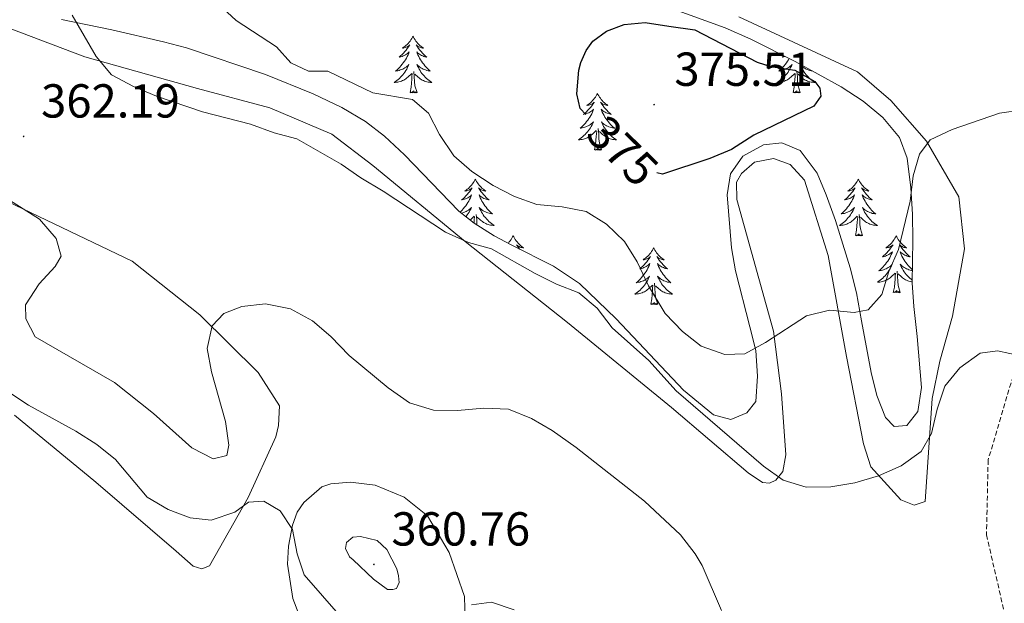
# Model space of a CAD drawing. Units: metres. Extents: x 593462 to 597958, y 4689337 to 4692368.
# Drawn here: x 596856 to 597063, y 4691168 to 4691290 of the extents above; entities that cross this region are included whole.
import ezdxf
from ezdxf.enums import TextEntityAlignment as Align

# ---------------------------------------------------------------- set-up
doc = ezdxf.new("R2010")
doc.units = ezdxf.units.M
doc.header["$MEASUREMENT"] = 0
doc.linetypes.add('TRAZOSX2', pattern=[1.5, 1, -0.5])
for name, color, linetype, lineweight in [('Carátula', 7, 'Continuous', 5), ('Level 11', 142, 'TRAZOSX2', 13), ('Level 35', 92, 'Continuous', 0), ('Level 36', 19, 'Continuous', 40), ('Level 4', 36, 'Continuous', 30), ('Level 41', 39, 'Continuous', 0), ('Level 5', 36, 'Continuous', 0), ('Level 7', 1, 'Continuous', 0)]:
    doc.layers.add(name, color=color, linetype=linetype, lineweight=lineweight)
doc.styles.add('Arial', font='ARIAL.TTF', dxfattribs={"height": 0.2})

# ---------------------------------------------------------------- blocks, each defined once
blk = doc.blocks.new('5PATER')
at = {"layer": 'Carátula', "linetype": 'Continuous', "lineweight": 5}
h = blk.add_hatch(color=250, dxfattribs=at)
edge = h.paths.add_edge_path()
edge.add_ellipse((0, 0), major_axis=(-1.33, -1.34), ratio=0.999422, start_angle=0, end_angle=360)

msp = doc.modelspace()

# ---------------------------------------------------------------- linework, layer by layer
at = {"layer": 'Level 11', "color": 142, "linetype": 'TRAZOSX2', "lineweight": 13}
msp.add_polyline3d([(597210.58, 4691500.23, 394.29), (597208.3, 4691470.65, 390), (597203.15, 4691447.94, 388.54), (597195.11, 4691422.27, 385), (597184.23, 4691382.27, 380), (597160.81, 4691320.65, 375), (597137.75, 4691287.3, 373.12), (597115.94, 4691263.6, 370), (597103.62, 4691255.12, 368.96), (597090.47, 4691247.72, 367.29), (597078.88, 4691237.95, 367.08), (597065.89, 4691219.54, 365), (597059.37, 4691197.61, 362.92), (597059.03, 4691181.89, 361.66), (597062.92, 4691164.99, 360), (597074.73, 4691131.66, 357.5), (597087.12, 4691100.37, 355), (597109.56, 4691052.54, 350), (597121.62, 4691021.35, 347.5), (597122.11, 4691018.88, 347.29), (597121.96, 4691015.78, 346.87), (597120.52, 4691011.65, 346.49)], dxfattribs=at)
at = {"layer": 'Level 35', "color": 92, "linetype": 'Continuous', "lineweight": 0, "ltscale": 0.5}
for points in [[(596987.87, 4691294.33, 373.65), (597004.09, 4691288.34, 373.86), (597009.53, 4691285.98, 373.86), (597018.82, 4691281.3, 373.86), (597028.5, 4691275.94, 373.86), (597033.14, 4691272.94, 373.86), (597037.23, 4691269.53, 374.07), (597040.78, 4691265.34, 373.44), (597042.36, 4691261.01, 371.47), (597043.16, 4691254.74, 370.73), (597043.49, 4691249.25, 369.68), (597043.54, 4691243.77, 369.68), (597043.41, 4691234.82, 368.64), (597043.79, 4691229.86, 368.08), (597044.45, 4691223.57, 367.59), (597045.36, 4691212.86, 367.38), (597044.62, 4691207.79, 367.59), (597042.3, 4691204.88, 367.59), (597039.62, 4691204.66, 367.59), (597037.78, 4691206.56, 368.01), (597035.97, 4691211.13, 368.64), (597034.79, 4691215.97, 369.04), (597032.73, 4691226.82, 369.47), (597031.74, 4691232.72, 370.73), (597030.35, 4691237.95, 371.98)], [(596955.58, 4691244.66, 368.85), (596951.34, 4691247.33, 368.85), (596948.17, 4691249.86, 368.85), (596936.71, 4691261.65, 369.06), (596932.49, 4691265.59, 369.06), (596928.56, 4691268.67, 369.06), (596923.54, 4691271.65, 369.06), (596917.52, 4691274.5, 369.06), (596907.54, 4691278.53, 369.26), (596890.92, 4691284.12, 369.26), (596886.1, 4691285.44, 369.26), (596875.2, 4691287.96, 368.43), (596864.67, 4691290.12, 366.34)], [(597030.35, 4691237.95, 371.98), (597027.29, 4691247.89, 372.4), (597025.36, 4691253.26, 373.44), (597023.41, 4691257.85, 373.86), (597019.88, 4691262.57, 373.86), (597016.03, 4691264.23, 373.86), (597012.15, 4691263.75, 373.86), (597007.83, 4691261.41, 373.44), (597005.24, 4691257.7, 373.02), (597004.51, 4691253.3, 372.61), (597005.41, 4691242.19, 371.56), (597006.28, 4691237.33, 370.77), (597009.31, 4691225.56, 369.89), (597010.58, 4691220.59, 368.43), (597010.9, 4691215.24, 367.59), (597010.55, 4691209.9, 366.97), (597008.65, 4691207.52, 365.92), (597005.28, 4691206.1, 365.5), (597001.69, 4691207.09, 365.5), (596995.35, 4691212.26, 365.5), (596981.2, 4691227.23, 365.85), (596973.48, 4691234.64, 366.97), (596968.06, 4691238.33, 367.8), (596959.13, 4691242.78, 368.73), (596955.58, 4691244.66, 368.85)]]:
    msp.add_polyline3d(points, dxfattribs=at)
at = {"layer": 'Level 36', "color": 92, "linetype": 'Continuous', "lineweight": 0}
for points in [[(596938.5, 4691286.59), (596938.38, 4691286.38), (596938.23, 4691286.1), (596938.06, 4691285.83), (596937.88, 4691285.58), (596937.68, 4691285.33), (596937.48, 4691285.09), (596937.26, 4691284.87), (596937.03, 4691284.65), (596936.79, 4691284.45), (596936.54, 4691284.26), (596936.28, 4691284.08), (596936.48, 4691284.1), (596936.68, 4691284.14), (596936.88, 4691284.19), (596937.07, 4691284.26), (596937.26, 4691284.35), (596937.44, 4691284.45), (596937.62, 4691284.56), (596937.82, 4691284.75), (596937.78, 4691284.68), (596937.55, 4691284.34), (596937.31, 4691284), (596937.05, 4691283.68), (596936.78, 4691283.36), (596936.5, 4691283.06), (596936.21, 4691282.76), (596935.91, 4691282.48), (596935.6, 4691282.21), (596935.72, 4691282.23), (596935.97, 4691282.29), (596936.21, 4691282.36), (596936.44, 4691282.45), (596936.68, 4691282.55), (596936.9, 4691282.67), (596937.12, 4691282.8), (596937.32, 4691282.95), (596937.52, 4691283.1), (596937.71, 4691283.28), (596937.62, 4691283.05), (596937.46, 4691282.69), (596937.29, 4691282.34), (596937.11, 4691281.99), (596936.91, 4691281.65), (596936.69, 4691281.32), (596936.47, 4691281), (596936.23, 4691280.69), (596935.98, 4691280.38), (596935.71, 4691280.09), (596935.44, 4691279.81), (596935.15, 4691279.54), (596934.85, 4691279.28), (596935.05, 4691279.31), (596935.32, 4691279.35), (596935.58, 4691279.42), (596935.84, 4691279.5), (596936.09, 4691279.59), (596936.34, 4691279.7), (596936.58, 4691279.82), (596936.82, 4691279.96), (596937.04, 4691280.11), (596937.26, 4691280.27), (596937.46, 4691280.45), (596937.66, 4691280.64), (596937.52, 4691280.31)], [(596938.5, 4691286.59), (596938.61, 4691286.38), (596938.76, 4691286.1), (596938.93, 4691285.83), (596939.11, 4691285.58), (596939.3, 4691285.33), (596939.51, 4691285.09), (596939.73, 4691284.86), (596939.96, 4691284.65), (596940.2, 4691284.45), (596940.45, 4691284.26), (596940.71, 4691284.08), (596940.51, 4691284.1), (596940.31, 4691284.14), (596940.11, 4691284.19), (596939.92, 4691284.26), (596939.73, 4691284.35), (596939.55, 4691284.45), (596939.37, 4691284.56), (596939.17, 4691284.75), (596939.21, 4691284.68), (596939.44, 4691284.34), (596939.68, 4691284), (596939.94, 4691283.68), (596940.2, 4691283.36), (596940.48, 4691283.06), (596940.78, 4691282.76), (596941.08, 4691282.48), (596941.39, 4691282.21), (596941.27, 4691282.23), (596941.02, 4691282.29), (596940.78, 4691282.36), (596940.54, 4691282.45), (596940.31, 4691282.55), (596940.09, 4691282.67), (596939.88, 4691282.8), (596939.67, 4691282.95), (596939.47, 4691283.1), (596939.28, 4691283.28), (596939.37, 4691283.05), (596939.53, 4691282.69), (596939.7, 4691282.34), (596939.88, 4691281.99), (596940.08, 4691281.65), (596940.3, 4691281.32), (596940.52, 4691281), (596940.76, 4691280.69), (596941.01, 4691280.38), (596941.28, 4691280.09), (596941.55, 4691279.81), (596941.84, 4691279.54), (596942.14, 4691279.28), (596941.94, 4691279.31), (596941.67, 4691279.35), (596941.41, 4691279.42), (596941.15, 4691279.5), (596940.9, 4691279.59), (596940.65, 4691279.7), (596940.41, 4691279.82), (596940.17, 4691279.96), (596939.95, 4691280.11), (596939.73, 4691280.27), (596939.53, 4691280.45), (596939.33, 4691280.64), (596939.47, 4691280.31)], [(597016.44, 4691282.5), (597016.42, 4691282.48), (597016.1, 4691282.21), (597016.23, 4691282.23), (597016.47, 4691282.29), (597016.71, 4691282.36), (597016.72, 4691282.36)], [(596937.52, 4691280.31), (596937.36, 4691279.99), (596937.19, 4691279.68), (596937.01, 4691279.37), (596936.81, 4691279.07), (596936.6, 4691278.78), (596936.38, 4691278.51), (596936.15, 4691278.24), (596935.9, 4691277.98), (596935.64, 4691277.74), (596935.37, 4691277.5), (596935.09, 4691277.28), (596934.8, 4691277.07), (596934.52, 4691276.88), (596934.78, 4691276.89), (596935.04, 4691276.91), (596935.3, 4691276.96), (596935.56, 4691277.01), (596935.82, 4691277.08), (596936.07, 4691277.17), (596936.31, 4691277.27), (596936.55, 4691277.39), (596936.78, 4691277.52), (596937, 4691277.67), (596937.22, 4691277.82), (596937.42, 4691277.99), (596938.27, 4691278.79)], [(596939.47, 4691280.31), (596939.63, 4691279.99), (596939.8, 4691279.68), (596939.98, 4691279.37), (596940.18, 4691279.07), (596940.39, 4691278.78), (596940.61, 4691278.51), (596940.84, 4691278.24), (596941.09, 4691277.98), (596941.35, 4691277.74), (596941.62, 4691277.5), (596941.9, 4691277.28), (596942.18, 4691277.07), (596942.48, 4691276.88), (596942.21, 4691276.89), (596941.95, 4691276.91), (596941.68, 4691276.96), (596941.43, 4691277.01), (596941.17, 4691277.08), (596940.92, 4691277.17), (596940.68, 4691277.27), (596940.44, 4691277.39), (596940.21, 4691277.52), (596939.99, 4691277.67), (596939.77, 4691277.82), (596939.57, 4691277.99), (596938.91, 4691278.61)], [(597017.58, 4691281.93), (597017.41, 4691281.65), (597017.2, 4691281.32), (597016.97, 4691281), (597016.73, 4691280.68), (597016.48, 4691280.38), (597016.22, 4691280.09), (597015.94, 4691279.81), (597015.66, 4691279.54), (597015.36, 4691279.28), (597015.55, 4691279.31), (597015.82, 4691279.35), (597016.08, 4691279.42), (597016.34, 4691279.5), (597016.6, 4691279.59), (597016.85, 4691279.7), (597017.09, 4691279.82), (597017.32, 4691279.96), (597017.55, 4691280.11), (597017.76, 4691280.27), (597017.97, 4691280.45), (597018.16, 4691280.64), (597018.02, 4691280.31), (597017.87, 4691279.99), (597017.7, 4691279.67), (597017.52, 4691279.37), (597017.32, 4691279.07), (597017.11, 4691278.78), (597016.88, 4691278.51), (597016.65, 4691278.24), (597016.4, 4691277.98), (597016.15, 4691277.74), (597015.88, 4691277.5), (597015.6, 4691277.28), (597015.31, 4691277.07), (597015.02, 4691276.88), (597015.28, 4691276.89), (597015.55, 4691276.91), (597015.81, 4691276.95), (597016.07, 4691277.01), (597016.32, 4691277.08), (597016.57, 4691277.17), (597016.82, 4691277.27), (597017.06, 4691277.39), (597017.28, 4691277.52), (597017.51, 4691277.66), (597017.72, 4691277.82), (597017.92, 4691277.99), (597018.77, 4691278.79)], [(597022.42, 4691279.31), (597022.18, 4691279.35), (597021.91, 4691279.42), (597021.66, 4691279.49), (597021.4, 4691279.59), (597021.15, 4691279.7), (597020.91, 4691279.82), (597020.68, 4691279.96), (597020.45, 4691280.11), (597020.24, 4691280.27), (597020.03, 4691280.45), (597019.84, 4691280.64), (597019.98, 4691280.31), (597020.13, 4691279.99), (597020.3, 4691279.67), (597020.48, 4691279.37), (597020.68, 4691279.07), (597020.89, 4691278.78), (597021.11, 4691278.5), (597021.35, 4691278.24), (597021.59, 4691277.98), (597021.85, 4691277.73), (597022.12, 4691277.5), (597022.4, 4691277.28), (597022.69, 4691277.07), (597022.98, 4691276.88), (597022.71, 4691276.89), (597022.45, 4691276.91), (597022.19, 4691276.95), (597021.93, 4691277.01), (597021.68, 4691277.08), (597021.42, 4691277.17), (597021.18, 4691277.27), (597020.94, 4691277.39), (597020.71, 4691277.52), (597020.49, 4691277.66), (597020.28, 4691277.82), (597020.08, 4691277.99), (597019.42, 4691278.61)], [(596937.88, 4691274.74), (596938.12, 4691275.86), (596938.23, 4691277.6), (596938.28, 4691278.04), (596938.34, 4691278.76)], [(596939.35, 4691274.74), (596938.92, 4691276.18), (596938.83, 4691277.09), (596938.78, 4691278.04), (596938.68, 4691279.2)], [(597018.38, 4691274.74), (597018.62, 4691275.86), (597018.74, 4691277.6), (597018.79, 4691278.04), (597018.85, 4691278.76)], [(597019.85, 4691274.74), (597019.42, 4691276.18), (597019.33, 4691277.09), (597019.28, 4691278.04), (597019.18, 4691279.2)], [(596939.35, 4691274.74), (596939.17, 4691274.68), (596939.15, 4691274.92), (596938.96, 4691274.69), (596938.84, 4691274.9), (596938.72, 4691274.79), (596938.45, 4691274.73), (596938.65, 4691275.13), (596938.26, 4691274.75), (596938.07, 4691274.69), (596938.03, 4691274.86), (596937.88, 4691274.74)], [(596977.26, 4691274.57), (596977.15, 4691274.35), (596977, 4691274.08), (596976.83, 4691273.81), (596976.64, 4691273.55), (596976.45, 4691273.3), (596976.24, 4691273.07), (596976.02, 4691272.84), (596975.8, 4691272.62), (596975.56, 4691272.42), (596975.3, 4691272.23), (596975.04, 4691272.05), (596975.24, 4691272.08), (596975.45, 4691272.11), (596975.64, 4691272.17), (596975.84, 4691272.24), (596976.03, 4691272.32), (596976.21, 4691272.42), (596976.38, 4691272.53), (596976.59, 4691272.72), (596976.55, 4691272.66), (596976.32, 4691272.31), (596976.08, 4691271.98), (596975.82, 4691271.65), (596975.55, 4691271.34), (596975.27, 4691271.03), (596974.98, 4691270.74), (596974.68, 4691270.45), (596974.36, 4691270.18), (596974.49, 4691270.21), (596974.73, 4691270.26), (596974.98, 4691270.34), (596975.21, 4691270.42), (596975.44, 4691270.53), (596975.66, 4691270.65), (596975.88, 4691270.78), (596976.09, 4691270.92), (596976.28, 4691271.08), (596976.47, 4691271.25), (596976.38, 4691271.03), (596976.23, 4691270.67), (596976.06, 4691270.31), (596975.87, 4691269.96), (596975.67, 4691269.62), (596975.46, 4691269.29), (596975.23, 4691268.97), (596974.99, 4691268.66), (596974.74, 4691268.36), (596974.48, 4691268.06), (596974.2, 4691267.78), (596973.92, 4691267.51), (596973.62, 4691267.26), (596973.82, 4691267.28), (596974.08, 4691267.33), (596974.35, 4691267.39), (596974.6, 4691267.47), (596974.86, 4691267.56), (596975.11, 4691267.67), (596975.35, 4691267.8), (596975.58, 4691267.93), (596975.81, 4691268.08), (596976.02, 4691268.25), (596976.23, 4691268.42), (596976.42, 4691268.61), (596976.28, 4691268.28)], [(596977.26, 4691274.57), (596977.37, 4691274.35), (596977.53, 4691274.08), (596977.7, 4691273.81), (596977.88, 4691273.55), (596978.07, 4691273.3), (596978.28, 4691273.07), (596978.5, 4691272.84), (596978.73, 4691272.62), (596978.97, 4691272.42), (596979.22, 4691272.23), (596979.48, 4691272.05), (596979.28, 4691272.08), (596979.08, 4691272.11), (596978.88, 4691272.17), (596978.68, 4691272.24), (596978.49, 4691272.32), (596978.31, 4691272.42), (596978.14, 4691272.53), (596977.93, 4691272.72), (596977.97, 4691272.66), (596978.2, 4691272.31), (596978.45, 4691271.98), (596978.7, 4691271.65), (596978.97, 4691271.34), (596979.25, 4691271.03), (596979.54, 4691270.74), (596979.85, 4691270.45), (596980.16, 4691270.18), (596980.04, 4691270.21), (596979.79, 4691270.26), (596979.55, 4691270.34), (596979.31, 4691270.42), (596979.08, 4691270.53), (596978.86, 4691270.65), (596978.64, 4691270.78), (596978.43, 4691270.92), (596978.24, 4691271.08), (596978.05, 4691271.25), (596978.14, 4691271.03), (596978.29, 4691270.67), (596978.46, 4691270.31), (596978.65, 4691269.96), (596978.85, 4691269.62), (596979.06, 4691269.29), (596979.29, 4691268.97), (596979.53, 4691268.66), (596979.78, 4691268.36), (596980.04, 4691268.06), (596980.32, 4691267.78), (596980.6, 4691267.51), (596980.9, 4691267.26), (596980.71, 4691267.28), (596980.44, 4691267.33), (596980.18, 4691267.39), (596979.92, 4691267.47), (596979.66, 4691267.56), (596979.41, 4691267.67), (596979.17, 4691267.8), (596978.94, 4691267.93), (596978.71, 4691268.08), (596978.5, 4691268.25), (596978.29, 4691268.42), (596978.1, 4691268.61), (596978.24, 4691268.28)], [(597019.85, 4691274.74), (597019.68, 4691274.68), (597019.66, 4691274.91), (597019.47, 4691274.69), (597019.35, 4691274.9), (597019.22, 4691274.79), (597018.96, 4691274.73), (597019.15, 4691275.13), (597018.77, 4691274.75), (597018.58, 4691274.69), (597018.54, 4691274.85), (597018.38, 4691274.74)], [(596976.28, 4691268.28), (596976.13, 4691267.96), (596975.96, 4691267.65), (596975.78, 4691267.34), (596975.58, 4691267.05), (596975.37, 4691266.76), (596975.15, 4691266.48), (596974.91, 4691266.21), (596974.67, 4691265.96), (596974.41, 4691265.71), (596974.14, 4691265.48), (596973.86, 4691265.25), (596973.57, 4691265.04), (596973.28, 4691264.85), (596973.55, 4691264.86), (596973.81, 4691264.89), (596974.07, 4691264.93), (596974.33, 4691264.99), (596974.58, 4691265.06), (596974.84, 4691265.14), (596975.08, 4691265.25), (596975.32, 4691265.36), (596975.55, 4691265.5), (596975.77, 4691265.64), (596975.98, 4691265.8), (596976.18, 4691265.97), (596977.03, 4691266.77)], [(596978.24, 4691268.28), (596978.39, 4691267.96), (596978.56, 4691267.65), (596978.74, 4691267.34), (596978.94, 4691267.05), (596979.15, 4691266.76), (596979.38, 4691266.48), (596979.61, 4691266.21), (596979.86, 4691265.96), (596980.11, 4691265.71), (596980.38, 4691265.48), (596980.66, 4691265.25), (596980.95, 4691265.04), (596981.24, 4691264.85), (596980.98, 4691264.86), (596980.71, 4691264.89), (596980.45, 4691264.93), (596980.19, 4691264.99), (596979.94, 4691265.06), (596979.69, 4691265.14), (596979.44, 4691265.25), (596979.2, 4691265.36), (596978.98, 4691265.5), (596978.75, 4691265.64), (596978.54, 4691265.8), (596978.34, 4691265.97), (596977.68, 4691266.59)], [(596976.64, 4691262.72), (596976.89, 4691263.84), (596977, 4691265.58), (596977.05, 4691266.01), (596977.11, 4691266.73)], [(596978.11, 4691262.72), (596977.68, 4691264.16), (596977.59, 4691265.06), (596977.55, 4691266.01), (596977.44, 4691267.18)], [(596978.11, 4691262.72), (596977.94, 4691262.65), (596977.92, 4691262.89), (596977.73, 4691262.67), (596977.61, 4691262.87), (596977.49, 4691262.76), (596977.22, 4691262.71), (596977.41, 4691263.1), (596977.03, 4691262.72), (596976.84, 4691262.67), (596976.8, 4691262.83), (596976.64, 4691262.72)], [(596951.6, 4691256.58), (596951.49, 4691256.36), (596951.34, 4691256.09), (596951.17, 4691255.82), (596950.99, 4691255.57), (596950.79, 4691255.32), (596950.59, 4691255.08), (596950.37, 4691254.86), (596950.14, 4691254.64), (596949.9, 4691254.44), (596949.65, 4691254.24), (596949.39, 4691254.07), (596949.58, 4691254.09), (596949.79, 4691254.13), (596949.99, 4691254.18), (596950.18, 4691254.25), (596950.37, 4691254.34), (596950.55, 4691254.44), (596950.73, 4691254.55), (596950.93, 4691254.74), (596950.89, 4691254.67), (596950.66, 4691254.33), (596950.42, 4691253.99), (596950.16, 4691253.67), (596949.89, 4691253.35), (596949.61, 4691253.05), (596949.32, 4691252.75), (596949.02, 4691252.47), (596948.7, 4691252.2), (596948.83, 4691252.22), (596949.08, 4691252.28), (596949.32, 4691252.35), (596949.55, 4691252.44), (596949.78, 4691252.54), (596950.01, 4691252.66), (596950.22, 4691252.79), (596950.43, 4691252.94), (596950.63, 4691253.09), (596950.81, 4691253.26), (596950.73, 4691253.04), (596950.57, 4691252.68), (596950.4, 4691252.33), (596950.21, 4691251.98), (596950.01, 4691251.64), (596949.8, 4691251.31), (596949.58, 4691250.99), (596949.34, 4691250.68), (596949.08, 4691250.37), (596948.82, 4691250.08), (596948.55, 4691249.8), (596948.41, 4691249.67)], [(596951.6, 4691256.58), (596951.71, 4691256.36), (596951.87, 4691256.09), (596952.04, 4691255.82), (596952.22, 4691255.57), (596952.41, 4691255.32), (596952.62, 4691255.08), (596952.84, 4691254.86), (596953.07, 4691254.64), (596953.31, 4691254.44), (596953.56, 4691254.24), (596953.82, 4691254.07), (596953.62, 4691254.09), (596953.42, 4691254.13), (596953.22, 4691254.18), (596953.02, 4691254.25), (596952.84, 4691254.34), (596952.65, 4691254.44), (596952.48, 4691254.55), (596952.28, 4691254.74), (596952.32, 4691254.67), (596952.55, 4691254.33), (596952.79, 4691253.99), (596953.04, 4691253.67), (596953.31, 4691253.35), (596953.59, 4691253.05), (596953.88, 4691252.75), (596954.19, 4691252.47), (596954.5, 4691252.2), (596954.38, 4691252.22), (596954.13, 4691252.28), (596953.89, 4691252.35), (596953.65, 4691252.44), (596953.42, 4691252.54), (596953.2, 4691252.66), (596952.98, 4691252.79), (596952.78, 4691252.94), (596952.58, 4691253.09), (596952.39, 4691253.26), (596952.48, 4691253.04), (596952.64, 4691252.68), (596952.81, 4691252.33), (596952.99, 4691251.98), (596953.19, 4691251.64), (596953.4, 4691251.31), (596953.63, 4691250.99), (596953.87, 4691250.68), (596954.12, 4691250.37), (596954.38, 4691250.08), (596954.66, 4691249.8), (596954.95, 4691249.53), (596955.24, 4691249.27), (596955.05, 4691249.3), (596954.78, 4691249.34), (596954.52, 4691249.41), (596954.26, 4691249.48), (596954, 4691249.58), (596953.76, 4691249.69), (596953.52, 4691249.81), (596953.28, 4691249.95), (596953.06, 4691250.1), (596952.84, 4691250.26), (596952.63, 4691250.44), (596952.44, 4691250.63), (596952.58, 4691250.3)], [(597032.11, 4691256.58), (597032, 4691256.36), (597031.84, 4691256.09), (597031.67, 4691255.82), (597031.49, 4691255.57), (597031.3, 4691255.32), (597031.09, 4691255.08), (597030.87, 4691254.85), (597030.64, 4691254.64), (597030.4, 4691254.44), (597030.15, 4691254.24), (597029.89, 4691254.07), (597030.09, 4691254.09), (597030.29, 4691254.13), (597030.49, 4691254.18), (597030.69, 4691254.25), (597030.88, 4691254.34), (597031.06, 4691254.44), (597031.23, 4691254.55), (597031.44, 4691254.74), (597031.39, 4691254.67), (597031.16, 4691254.33), (597030.92, 4691253.99), (597030.66, 4691253.67), (597030.4, 4691253.35), (597030.12, 4691253.04), (597029.82, 4691252.75), (597029.52, 4691252.47), (597029.21, 4691252.2), (597029.33, 4691252.22), (597029.58, 4691252.28), (597029.82, 4691252.35), (597030.06, 4691252.44), (597030.29, 4691252.54), (597030.51, 4691252.66), (597030.73, 4691252.79), (597030.93, 4691252.94), (597031.13, 4691253.09), (597031.32, 4691253.26), (597031.23, 4691253.04), (597031.07, 4691252.68), (597030.9, 4691252.33), (597030.72, 4691251.98), (597030.52, 4691251.64), (597030.31, 4691251.31), (597030.08, 4691250.99), (597029.84, 4691250.67), (597029.59, 4691250.37), (597029.32, 4691250.08), (597029.05, 4691249.8), (597028.76, 4691249.53), (597028.47, 4691249.27), (597028.66, 4691249.3), (597028.93, 4691249.34), (597029.19, 4691249.4), (597029.45, 4691249.48), (597029.71, 4691249.58), (597029.95, 4691249.69), (597030.2, 4691249.81), (597030.43, 4691249.95), (597030.65, 4691250.1), (597030.87, 4691250.26), (597031.08, 4691250.44), (597031.27, 4691250.62), (597031.13, 4691250.3)], [(597032.11, 4691256.58), (597032.22, 4691256.36), (597032.37, 4691256.09), (597032.54, 4691255.82), (597032.72, 4691255.57), (597032.92, 4691255.32), (597033.12, 4691255.08), (597033.34, 4691254.85), (597033.57, 4691254.64), (597033.81, 4691254.44), (597034.06, 4691254.24), (597034.32, 4691254.07), (597034.12, 4691254.09), (597033.92, 4691254.13), (597033.72, 4691254.18), (597033.53, 4691254.25), (597033.34, 4691254.34), (597033.16, 4691254.44), (597032.98, 4691254.55), (597032.78, 4691254.74), (597032.82, 4691254.67), (597033.05, 4691254.33), (597033.29, 4691253.99), (597033.55, 4691253.67), (597033.82, 4691253.35), (597034.1, 4691253.04), (597034.39, 4691252.75), (597034.69, 4691252.47), (597035, 4691252.2), (597034.88, 4691252.22), (597034.64, 4691252.28), (597034.39, 4691252.35), (597034.16, 4691252.44), (597033.93, 4691252.54), (597033.7, 4691252.66), (597033.49, 4691252.79), (597033.28, 4691252.94), (597033.08, 4691253.09), (597032.9, 4691253.26), (597032.98, 4691253.04), (597033.14, 4691252.68), (597033.31, 4691252.33), (597033.5, 4691251.98), (597033.7, 4691251.64), (597033.91, 4691251.31), (597034.14, 4691250.99), (597034.37, 4691250.67), (597034.62, 4691250.37), (597034.89, 4691250.08), (597035.16, 4691249.8), (597035.45, 4691249.53), (597035.75, 4691249.27), (597035.55, 4691249.3), (597035.28, 4691249.34), (597035.02, 4691249.4), (597034.76, 4691249.48), (597034.51, 4691249.58), (597034.26, 4691249.69), (597034.02, 4691249.81), (597033.78, 4691249.95), (597033.56, 4691250.1), (597033.34, 4691250.26), (597033.14, 4691250.44), (597032.94, 4691250.62), (597033.08, 4691250.3)], [(596948.72, 4691249.42), (596948.95, 4691249.48), (596949.2, 4691249.58), (596949.45, 4691249.69), (596949.69, 4691249.81), (596949.92, 4691249.95), (596950.15, 4691250.1), (596950.37, 4691250.26), (596950.57, 4691250.44), (596950.77, 4691250.63), (596950.63, 4691250.3), (596950.47, 4691249.98), (596950.3, 4691249.66), (596950.12, 4691249.36), (596949.92, 4691249.06), (596949.71, 4691248.77), (596949.64, 4691248.68)], [(596951.95, 4691246.95), (596951.93, 4691247.08), (596951.89, 4691248.03), (596951.79, 4691249.19)], [(596952.58, 4691250.3), (596952.74, 4691249.98), (596952.9, 4691249.66), (596953.09, 4691249.36), (596953.28, 4691249.06), (596953.49, 4691248.77), (596953.72, 4691248.5), (596953.95, 4691248.23), (596954.2, 4691247.97), (596954.46, 4691247.72), (596954.72, 4691247.49), (596955, 4691247.27), (596955.29, 4691247.06), (596955.58, 4691246.87), (596955.32, 4691246.88), (596955.06, 4691246.9), (596954.79, 4691246.94), (596954.53, 4691247), (596954.28, 4691247.07), (596954.03, 4691247.16), (596953.78, 4691247.26), (596953.55, 4691247.38), (596953.32, 4691247.51), (596953.1, 4691247.66), (596952.88, 4691247.81), (596952.68, 4691247.98), (596952.02, 4691248.6)], [(597031.13, 4691250.3), (597030.98, 4691249.98), (597030.81, 4691249.66), (597030.62, 4691249.36), (597030.43, 4691249.06), (597030.22, 4691248.77), (597029.99, 4691248.5), (597029.76, 4691248.23), (597029.51, 4691247.97), (597029.25, 4691247.72), (597028.98, 4691247.49), (597028.71, 4691247.27), (597028.42, 4691247.06), (597028.13, 4691246.87), (597028.39, 4691246.88), (597028.66, 4691246.9), (597028.92, 4691246.94), (597029.18, 4691247), (597029.43, 4691247.07), (597029.68, 4691247.16), (597029.92, 4691247.26), (597030.16, 4691247.38), (597030.39, 4691247.51), (597030.62, 4691247.65), (597030.83, 4691247.81), (597031.03, 4691247.98), (597031.88, 4691248.78)], [(597032.96, 4691244.73), (597032.53, 4691246.17), (597032.44, 4691247.08), (597032.39, 4691248.02), (597032.29, 4691249.19)], [(597033.08, 4691250.3), (597033.24, 4691249.98), (597033.41, 4691249.66), (597033.59, 4691249.36), (597033.79, 4691249.06), (597034, 4691248.77), (597034.22, 4691248.5), (597034.46, 4691248.23), (597034.7, 4691247.97), (597034.96, 4691247.72), (597035.23, 4691247.49), (597035.51, 4691247.27), (597035.8, 4691247.06), (597036.09, 4691246.87), (597035.82, 4691246.88), (597035.56, 4691246.9), (597035.3, 4691246.94), (597035.04, 4691247), (597034.78, 4691247.07), (597034.53, 4691247.16), (597034.29, 4691247.26), (597034.05, 4691247.38), (597033.82, 4691247.51), (597033.6, 4691247.65), (597033.39, 4691247.81), (597033.18, 4691247.98), (597032.52, 4691248.6)], [(596950.52, 4691247.98), (596950.53, 4691247.98), (596951.38, 4691248.78)], [(596951.33, 4691247.34), (596951.34, 4691247.59), (596951.39, 4691248.03), (596951.45, 4691248.75)], [(597031.49, 4691244.73), (597031.73, 4691245.85), (597031.85, 4691247.59), (597031.89, 4691248.02), (597031.96, 4691248.75)], [(597032.96, 4691244.73), (597032.78, 4691244.66), (597032.76, 4691244.9), (597032.58, 4691244.68), (597032.45, 4691244.88), (597032.33, 4691244.78), (597032.06, 4691244.72), (597032.26, 4691245.12), (597031.87, 4691244.74), (597031.69, 4691244.68), (597031.64, 4691244.84), (597031.49, 4691244.73)], [(596959.56, 4691244.66), (596959.45, 4691244.45), (596959.3, 4691244.17), (596959.13, 4691243.9), (596958.95, 4691243.65), (596958.75, 4691243.4), (596958.55, 4691243.16), (596958.5, 4691243.11)], [(596959.56, 4691244.66), (596959.67, 4691244.45), (596959.83, 4691244.17), (596960, 4691243.9), (596960.18, 4691243.65), (596960.37, 4691243.4), (596960.58, 4691243.16), (596960.8, 4691242.94), (596961.03, 4691242.72), (596961.27, 4691242.52), (596961.52, 4691242.33), (596961.78, 4691242.15), (596961.58, 4691242.17), (596961.38, 4691242.21), (596961.18, 4691242.26), (596960.98, 4691242.33), (596960.8, 4691242.42), (596960.61, 4691242.52), (596960.44, 4691242.63), (596960.24, 4691242.82), (596960.28, 4691242.76), (596960.51, 4691242.41), (596960.75, 4691242.07), (596960.88, 4691241.9)], [(597040.07, 4691244.66), (597039.96, 4691244.44), (597039.8, 4691244.17), (597039.63, 4691243.9), (597039.45, 4691243.65), (597039.26, 4691243.4), (597039.05, 4691243.16), (597038.83, 4691242.94), (597038.6, 4691242.72), (597038.36, 4691242.52), (597038.11, 4691242.32), (597037.85, 4691242.15), (597038.05, 4691242.17), (597038.25, 4691242.21), (597038.45, 4691242.26), (597038.65, 4691242.33), (597038.84, 4691242.42), (597039.02, 4691242.52), (597039.19, 4691242.63), (597039.4, 4691242.82), (597039.35, 4691242.75), (597039.12, 4691242.41), (597038.88, 4691242.07), (597038.62, 4691241.75), (597038.36, 4691241.43), (597038.08, 4691241.13), (597037.78, 4691240.83), (597037.48, 4691240.55), (597037.17, 4691240.28), (597037.29, 4691240.3), (597037.54, 4691240.36), (597037.78, 4691240.43), (597038.02, 4691240.52), (597038.25, 4691240.62), (597038.47, 4691240.74), (597038.69, 4691240.87), (597038.89, 4691241.02), (597039.09, 4691241.17), (597039.28, 4691241.34), (597039.19, 4691241.12), (597039.03, 4691240.76), (597038.86, 4691240.41), (597038.68, 4691240.06), (597038.48, 4691239.72), (597038.27, 4691239.39), (597038.04, 4691239.07), (597037.8, 4691238.76), (597037.55, 4691238.45), (597037.28, 4691238.16), (597037.01, 4691237.88), (597036.72, 4691237.61), (597036.43, 4691237.35), (597036.62, 4691237.38), (597036.89, 4691237.42), (597037.15, 4691237.49), (597037.41, 4691237.56), (597037.67, 4691237.66), (597037.91, 4691237.77), (597038.16, 4691237.89), (597038.39, 4691238.03), (597038.61, 4691238.18), (597038.83, 4691238.34), (597039.04, 4691238.52), (597039.23, 4691238.71), (597039.09, 4691238.38)], [(597040.07, 4691244.66), (597040.18, 4691244.44), (597040.33, 4691244.17), (597040.5, 4691243.9), (597040.68, 4691243.65), (597040.88, 4691243.4), (597041.08, 4691243.16), (597041.3, 4691242.94), (597041.53, 4691242.72), (597041.77, 4691242.52), (597042.02, 4691242.32), (597042.28, 4691242.15), (597042.08, 4691242.17), (597041.88, 4691242.21), (597041.68, 4691242.26), (597041.49, 4691242.33), (597041.3, 4691242.42), (597041.12, 4691242.52), (597040.94, 4691242.63), (597040.74, 4691242.82), (597040.78, 4691242.75), (597041.01, 4691242.41), (597041.25, 4691242.07), (597041.51, 4691241.75), (597041.78, 4691241.43), (597042.06, 4691241.13), (597042.35, 4691240.83), (597042.65, 4691240.55), (597042.96, 4691240.28), (597042.84, 4691240.3), (597042.6, 4691240.36), (597042.35, 4691240.43), (597042.12, 4691240.52), (597041.89, 4691240.62), (597041.66, 4691240.74), (597041.45, 4691240.87), (597041.24, 4691241.02), (597041.04, 4691241.17), (597040.86, 4691241.34), (597040.94, 4691241.12), (597041.1, 4691240.76), (597041.27, 4691240.41), (597041.46, 4691240.06), (597041.66, 4691239.72), (597041.87, 4691239.39), (597042.1, 4691239.07), (597042.33, 4691238.76), (597042.58, 4691238.45), (597042.85, 4691238.16), (597043.12, 4691237.88), (597043.41, 4691237.61), (597043.45, 4691237.58)], [(596989.08, 4691242.16), (596988.97, 4691241.94), (596988.81, 4691241.66), (596988.64, 4691241.4), (596988.46, 4691241.14), (596988.27, 4691240.89), (596988.06, 4691240.65), (596987.84, 4691240.43), (596987.61, 4691240.21), (596987.37, 4691240.01), (596987.12, 4691239.82), (596986.86, 4691239.64), (596987.06, 4691239.66), (596987.26, 4691239.7), (596987.46, 4691239.76), (596987.66, 4691239.82), (596987.84, 4691239.91), (596988.03, 4691240.01), (596988.2, 4691240.12), (596988.4, 4691240.31), (596988.36, 4691240.25), (596988.13, 4691239.9), (596987.89, 4691239.56), (596987.64, 4691239.24), (596987.37, 4691238.92), (596987.09, 4691238.62), (596986.8, 4691238.32), (596986.49, 4691238.04), (596986.18, 4691237.77), (596986.3, 4691237.79), (596986.55, 4691237.85), (596986.79, 4691237.92), (596987.03, 4691238.01), (596987.26, 4691238.12), (596987.48, 4691238.23), (596987.7, 4691238.36), (596987.9, 4691238.51), (596988.1, 4691238.67), (596988.29, 4691238.84), (596988.2, 4691238.61), (596988.04, 4691238.25), (596987.87, 4691237.9), (596987.69, 4691237.55), (596987.49, 4691237.21), (596987.28, 4691236.88), (596987.05, 4691236.56), (596986.81, 4691236.25), (596986.56, 4691235.94), (596986.3, 4691235.65), (596986.02, 4691235.37), (596985.73, 4691235.1), (596985.44, 4691234.84), (596985.63, 4691234.87), (596985.9, 4691234.92), (596986.16, 4691234.98), (596986.42, 4691235.06), (596986.68, 4691235.15), (596986.92, 4691235.26), (596987.16, 4691235.38), (596987.4, 4691235.52), (596987.62, 4691235.67), (596987.84, 4691235.83), (596988.05, 4691236.01), (596988.24, 4691236.2), (596988.1, 4691235.87)], [(596989.08, 4691242.16), (596989.19, 4691241.94), (596989.34, 4691241.66), (596989.51, 4691241.4), (596989.69, 4691241.14), (596989.89, 4691240.89), (596990.09, 4691240.65), (596990.31, 4691240.43), (596990.54, 4691240.21), (596990.78, 4691240.01), (596991.03, 4691239.82), (596991.29, 4691239.64), (596991.1, 4691239.66), (596990.89, 4691239.7), (596990.69, 4691239.76), (596990.5, 4691239.82), (596990.31, 4691239.91), (596990.13, 4691240.01), (596989.95, 4691240.12), (596989.75, 4691240.31), (596989.79, 4691240.25), (596990.02, 4691239.9), (596990.26, 4691239.56), (596990.52, 4691239.24), (596990.79, 4691238.92), (596991.07, 4691238.62), (596991.36, 4691238.32), (596991.66, 4691238.04), (596991.98, 4691237.77), (596991.85, 4691237.79), (596991.6, 4691237.85), (596991.36, 4691237.92), (596991.13, 4691238.01), (596990.9, 4691238.12), (596990.67, 4691238.23), (596990.46, 4691238.36), (596990.25, 4691238.51), (596990.05, 4691238.67), (596989.87, 4691238.84), (596989.95, 4691238.61), (596990.11, 4691238.25), (596990.28, 4691237.9), (596990.47, 4691237.55), (596990.67, 4691237.21), (596990.88, 4691236.88), (596991.1, 4691236.56), (596991.34, 4691236.25), (596991.6, 4691235.94), (596991.86, 4691235.65), (596992.13, 4691235.37), (596992.42, 4691235.1), (596992.72, 4691234.84), (596992.52, 4691234.87), (596992.26, 4691234.92), (596991.99, 4691234.98), (596991.73, 4691235.06), (596991.48, 4691235.15), (596991.23, 4691235.26), (596990.99, 4691235.38), (596990.76, 4691235.52), (596990.53, 4691235.67), (596990.31, 4691235.83), (596990.11, 4691236.01), (596989.91, 4691236.2), (596990.05, 4691235.87)], [(597043.45, 4691237.39), (597043.24, 4691237.42), (597042.98, 4691237.49), (597042.72, 4691237.56), (597042.47, 4691237.66), (597042.22, 4691237.77), (597041.98, 4691237.89), (597041.74, 4691238.03), (597041.52, 4691238.18), (597041.3, 4691238.34), (597041.1, 4691238.52), (597040.9, 4691238.71), (597041.04, 4691238.38), (597041.2, 4691238.06), (597041.37, 4691237.74), (597041.55, 4691237.44), (597041.75, 4691237.14), (597041.96, 4691236.85), (597042.18, 4691236.58), (597042.42, 4691236.31), (597042.66, 4691236.05), (597042.92, 4691235.8), (597043.19, 4691235.57), (597043.42, 4691235.39)], [(597039.09, 4691238.38), (597038.94, 4691238.06), (597038.77, 4691237.74), (597038.58, 4691237.44), (597038.39, 4691237.14), (597038.18, 4691236.85), (597037.95, 4691236.58), (597037.72, 4691236.31), (597037.47, 4691236.05), (597037.21, 4691235.8), (597036.94, 4691235.57), (597036.67, 4691235.35), (597036.38, 4691235.14), (597036.09, 4691234.95), (597036.35, 4691234.96), (597036.62, 4691234.98), (597036.88, 4691235.02), (597037.14, 4691235.08), (597037.39, 4691235.15), (597037.64, 4691235.24), (597037.88, 4691235.34), (597038.12, 4691235.46), (597038.35, 4691235.59), (597038.58, 4691235.74), (597038.79, 4691235.89), (597038.99, 4691236.06), (597039.84, 4691236.86)], [(597039.45, 4691232.81), (597039.69, 4691233.93), (597039.81, 4691235.67), (597039.85, 4691236.11), (597039.92, 4691236.83)], [(597040.92, 4691232.81), (597040.49, 4691234.25), (597040.4, 4691235.16), (597040.35, 4691236.11), (597040.25, 4691237.27)], [(597043.41, 4691235), (597043.26, 4691235.02), (597043, 4691235.08), (597042.74, 4691235.15), (597042.49, 4691235.24), (597042.25, 4691235.34), (597042.01, 4691235.46), (597041.78, 4691235.59), (597041.56, 4691235.74), (597041.35, 4691235.89), (597041.14, 4691236.06), (597040.48, 4691236.68)], [(596988.1, 4691235.87), (596987.94, 4691235.55), (596987.78, 4691235.24), (596987.59, 4691234.93), (596987.4, 4691234.63), (596987.19, 4691234.35), (596986.96, 4691234.07), (596986.73, 4691233.8), (596986.48, 4691233.54), (596986.22, 4691233.3), (596985.96, 4691233.06), (596985.68, 4691232.84), (596985.39, 4691232.63), (596985.1, 4691232.44), (596985.36, 4691232.45), (596985.62, 4691232.48), (596985.89, 4691232.52), (596986.15, 4691232.57), (596986.4, 4691232.64), (596986.65, 4691232.73), (596986.9, 4691232.84), (596987.13, 4691232.95), (596987.36, 4691233.08), (596987.58, 4691233.23), (596987.8, 4691233.38), (596988, 4691233.56), (596988.85, 4691234.35)], [(596989.93, 4691230.3), (596989.5, 4691231.74), (596989.41, 4691232.65), (596989.36, 4691233.6), (596989.26, 4691234.76)], [(596990.05, 4691235.87), (596990.21, 4691235.55), (596990.38, 4691235.24), (596990.56, 4691234.93), (596990.76, 4691234.63), (596990.97, 4691234.35), (596991.19, 4691234.07), (596991.43, 4691233.8), (596991.67, 4691233.54), (596991.93, 4691233.3), (596992.2, 4691233.06), (596992.48, 4691232.84), (596992.77, 4691232.63), (596993.06, 4691232.44), (596992.79, 4691232.45), (596992.53, 4691232.48), (596992.27, 4691232.52), (596992.01, 4691232.57), (596991.75, 4691232.64), (596991.5, 4691232.73), (596991.26, 4691232.84), (596991.02, 4691232.95), (596990.79, 4691233.08), (596990.57, 4691233.23), (596990.36, 4691233.38), (596990.15, 4691233.56), (596989.5, 4691234.18)], [(596988.46, 4691230.3), (596988.7, 4691231.42), (596988.82, 4691233.16), (596988.86, 4691233.6), (596988.93, 4691234.32)], [(597040.92, 4691232.81), (597040.74, 4691232.74), (597040.72, 4691232.98), (597040.54, 4691232.76), (597040.41, 4691232.96), (597040.29, 4691232.86), (597040.02, 4691232.8), (597040.22, 4691233.2), (597039.83, 4691232.82), (597039.65, 4691232.76), (597039.6, 4691232.92), (597039.45, 4691232.81)], [(596989.93, 4691230.3), (596989.75, 4691230.24), (596989.74, 4691230.48), (596989.54, 4691230.25), (596989.42, 4691230.46), (596989.3, 4691230.35), (596989.03, 4691230.3), (596989.23, 4691230.69), (596988.84, 4691230.31), (596988.66, 4691230.25), (596988.62, 4691230.42), (596988.46, 4691230.3)]]:
    msp.add_lwpolyline(points, dxfattribs=at)
for points in [[(597006.97, 4691290.68, 373.91), (597031.94, 4691279.08, 372.24), (597038.93, 4691273.09, 370.15), (597046.43, 4691264.56, 369.1), (597053.21, 4691252.83, 367.43), (597054.38, 4691241.98, 366.6), (597051.9, 4691227.84, 365.76), (597049.23, 4691218.39, 365.76), (597047.64, 4691210.53, 365.76)], [(597047.64, 4691210.53, 365.76), (597046.12, 4691188.89, 363.47), (597043.83, 4691188.12, 363.26), (597041.04, 4691189.23, 363.67), (597034.73, 4691196.15, 365.34), (597033.19, 4691200.98, 365.97), (597029.59, 4691219.35, 368.69), (597025.75, 4691240.53, 370.78), (597020.77, 4691256.38, 372.86), (597017.74, 4691259.63, 372.86), (597014.29, 4691260.89, 372.86), (597010.27, 4691260.14, 372.86), (597007.56, 4691257.78, 372.86), (597006.46, 4691255.92, 372.86), (597006.54, 4691252.31, 372.86), (597014.29, 4691224.66, 369.1), (597015.97, 4691211.53, 366.81), (597016.85, 4691198.68, 365.14), (597016.26, 4691195.21, 364.72), (597014.77, 4691193.36, 364.09), (597013.42, 4691192.72, 363.88), (597011.95, 4691192.87, 363.47), (597008.91, 4691194.92, 363.05), (596992.8, 4691208.66, 362.21), (596971, 4691226.5, 362.84), (596949.46, 4691243.52, 364.93), (596930.04, 4691259.45, 365.14), (596921.45, 4691266, 365.76), (596908.42, 4691271.54, 365.97), (596893.24, 4691275.64, 365.97), (596869.54, 4691282.27, 365.14), (596848.94, 4691290.06, 362.42)], [(596835.25, 4691260.5, 359.61), (596879.46, 4691239.39, 362.12), (596893.73, 4691228.09, 360.65), (596905.99, 4691216.01, 357.73), (596910.43, 4691208.99, 357.52), (596910.24, 4691204.85, 356.89), (596909.67, 4691202.45, 356.06), (596903.86, 4691189.7, 353.97), (596895.76, 4691175.38, 352.09), (596894.15, 4691174.74, 352.09), (596892.29, 4691175.3, 352.09), (596888.72, 4691178.43, 352.92), (596871.82, 4691192.98, 353.34), (596854.78, 4691207, 353.34)], [(596913.24, 4691168.51, 352.72), (596912.14, 4691175.75, 353.97), (596912.33, 4691179.49, 353.97), (596913.2, 4691183.89, 354.8), (596914.18, 4691186.68, 355.01), (596915.54, 4691188.67, 355.64), (596919.33, 4691191.96, 356.27), (596921.22, 4691192.59, 356.89), (596925.36, 4691192.94, 357.1), (596930.57, 4691192.32, 357.52), (596936.68, 4691189.83, 357.94), (596941.57, 4691185.88, 357.52), (596946.14, 4691178.19, 356.48), (596949.34, 4691168.92, 355.43), (596949.6, 4691158.89, 353.76)], [(596916.33, 4691160.45, 350.84), (596913.24, 4691168.51, 352.72)]]:
    msp.add_polyline3d(points, dxfattribs=at)
at = {"layer": 'Level 4', "color": 36, "linetype": 'Continuous', "lineweight": 30}
msp.add_polyline3d([(596974.85, 4691270.18, 375), (596973.64, 4691271.38, 375), (596972.95, 4691274.47, 375), (596973.35, 4691279.45, 375), (596973.78, 4691281.07, 375), (596974.88, 4691283.6, 375), (596976.32, 4691285.58, 375), (596979.16, 4691287.68, 375), (596982.85, 4691289.03, 375), (596987.27, 4691289.5, 375), (596992.25, 4691288.72, 375), (596997.74, 4691287.94, 375), (597010.81, 4691281.13, 375), (597013.74, 4691280.22, 375), (597018.74, 4691279.48, 375), (597022.92, 4691277.07, 375), (597023.97, 4691275.66, 375), (597024.21, 4691273.98, 375), (597022.71, 4691271.93, 375), (597010.12, 4691265.81, 375), (597005.46, 4691262.83, 375), (597000.86, 4691260.88, 375), (596990.96, 4691257.63, 375), (596989.73, 4691257.9, 375)], dxfattribs=at)
at = {"layer": 'Level 5', "color": 36, "linetype": 'Continuous', "lineweight": 0}
for points in [[(596897.6, 4691293.35, 370), (596901.36, 4691289.89, 370), (596909.83, 4691284.35, 370), (596912.86, 4691281.03, 370), (596916.58, 4691279.24, 370), (596920.59, 4691279.24, 370), (596930.07, 4691274.67, 370), (596938.41, 4691273.3, 370), (596941.78, 4691270.44, 370), (596944.06, 4691265.93, 370), (596947.11, 4691261.48, 370), (596950.89, 4691258.21, 370)], [(596866.88, 4691291, 365), (596871.9, 4691282.3, 365), (596875.13, 4691278.48, 365), (596879.76, 4691276.03, 365), (596884.61, 4691274.02, 365), (596894.29, 4691270.74, 365), (596904.33, 4691268.15, 365), (596909.3, 4691266.31, 365), (596914.13, 4691265.01, 365), (596923.44, 4691259.75, 365), (596927.51, 4691256.85, 365), (596932.25, 4691254.07, 365), (596945.36, 4691245.46, 365), (596950.14, 4691243.25, 365), (596954.98, 4691241.97, 365), (596964.15, 4691236.76, 365), (596968.64, 4691234.56, 365), (596973.38, 4691232.74, 365), (596977.19, 4691229.51, 365), (596980.39, 4691225.38, 365), (596988.08, 4691218.49, 365), (596993.8, 4691212.12, 365), (597012.15, 4691196.34, 365), (597016.32, 4691193.34, 365), (597021.1, 4691191.88, 365), (597026.31, 4691191.97, 365), (597031.39, 4691192.81, 365), (597036.34, 4691194.28, 365), (597041.1, 4691196.39, 365), (597045.29, 4691199.4, 365), (597047.48, 4691203.18, 365), (597048.69, 4691208.31, 365), (597050.3, 4691213.1, 365), (597053.43, 4691216.93, 365), (597057.69, 4691220.07, 365), (597061.37, 4691220.55, 365), (597066.5, 4691219.41, 365)], [(596950.89, 4691258.21, 370), (596955.33, 4691255.22, 370), (596959.84, 4691252.9, 370), (596964.56, 4691251.26, 370), (596969.84, 4691250.78, 370), (596974.89, 4691249.8, 370), (596979.14, 4691247.16, 370), (596982.96, 4691243.46, 370), (596985.64, 4691239.25, 370), (596987.99, 4691234.17, 370), (596991.48, 4691228.38, 370), (596995.11, 4691224.56, 370), (596999.09, 4691221.54, 370), (597004.07, 4691219.79, 370), (597008.21, 4691219.89, 370), (597012.6, 4691222.27, 370), (597021.22, 4691227.89, 370), (597026.07, 4691229.09, 370), (597031.21, 4691228.55, 370), (597034.16, 4691229.11, 370), (597037.01, 4691232.34, 370), (597038.49, 4691237.2, 370), (597040.56, 4691241.78, 370), (597042.98, 4691251.97, 370), (597043.6, 4691257.25, 370), (597044.93, 4691261.84, 370), (597047.18, 4691264.81, 370), (597051.83, 4691267.02, 370), (597061.78, 4691270.44, 370), (597066.73, 4691271.14, 370)], [(596850.99, 4691253.83, 360), (596860, 4691248.21, 360), (596863.55, 4691244.15, 360), (596864.56, 4691240.39, 360), (596863.33, 4691238.27, 360), (596859.93, 4691234.58, 360), (596857.06, 4691230.21, 360), (596857.15, 4691227.27, 360), (596859.1, 4691223.49, 360), (596875.81, 4691213.89, 360), (596884, 4691207.35, 360), (596892.05, 4691200.15, 360), (596896.51, 4691197.87, 360), (596899.38, 4691198.57, 360), (596899.81, 4691200.7, 360), (596899.12, 4691205.66, 360), (596896.16, 4691216.13, 360), (596895.22, 4691221.05, 360), (596896.3, 4691225.76, 360), (596898.75, 4691228.39, 360), (596902.51, 4691229.81, 360), (596907.48, 4691230.41, 360), (596912.76, 4691229.38, 360), (596917.42, 4691226.8, 360), (596921.24, 4691223.53, 360), (596925.09, 4691219.58, 360), (596933.28, 4691212.78, 360), (596937.78, 4691209.64, 360), (596942.84, 4691208.09, 360), (596947.84, 4691208, 360), (596953.4, 4691208.47, 360), (596958.61, 4691208.26, 360), (596963.4, 4691206.32, 360), (596967.73, 4691203.81, 360), (596972.77, 4691200.26, 360), (596987.17, 4691188.97, 360), (596994.71, 4691181.89, 360), (596997.78, 4691177.93, 360), (596999.31, 4691175.44, 360), (597003.32, 4691166.02, 360)], [(596853.33, 4691211.96, 355), (596857.7, 4691209.09, 355), (596867.65, 4691203.65, 355)], [(596867.65, 4691203.65, 355), (596872.09, 4691200.86, 355), (596875.98, 4691197.73, 355), (596882.62, 4691189.81, 355), (596887.03, 4691187.22, 355), (596891.71, 4691185.46, 355), (596896.12, 4691185, 355), (596901.09, 4691186.66, 355), (596903.93, 4691188.76, 355), (596907.14, 4691188.98, 355), (596910.58, 4691186.92, 355), (596913.2, 4691183.01, 355), (596914.2, 4691177.91, 355), (596915.64, 4691173.48, 355), (596926.68, 4691160.84, 355)], [(596925.92, 4691176.62, 360), (596925.19, 4691177.24, 360), (596924.35, 4691178.99, 360), (596924.5, 4691180.25, 360), (596925.85, 4691181.37, 360), (596927.46, 4691181.55, 360), (596930.99, 4691180.69, 360), (596933.03, 4691178.79, 360), (596935.11, 4691174.75, 360), (596935.49, 4691173.27, 360), (596935.61, 4691171.87, 360), (596935.05, 4691170.61, 360), (596934.25, 4691170.42, 360), (596933.18, 4691170.43, 360), (596930.2, 4691172.55, 360), (596925.92, 4691176.62, 360)], [(596950.8, 4691167.21, 355), (596955, 4691167.76, 355), (596959.75, 4691166.14, 355)]]:
    msp.add_polyline3d(points, dxfattribs=at)

# ---------------------------------------------------------------- block references
at = {"layer": 'Level 7', "color": 19, "linetype": 'Continuous', "lineweight": 0, "xscale": 0.09999983015004542, "yscale": 0.09999983015004542}
for p in [(596989.16, 4691272.22, 375.51), (596856.68, 4691265.55, 362.2), (596930.3, 4691175.68, 360.76)]:
    msp.add_blockref('5PATER', p, dxfattribs=at)

# ---------------------------------------------------------------- texts
at = {"layer": 'Level 41', "color": 19, "linetype": 'Continuous', "lineweight": 0, "style": 'Arial'}
for s, p in [('375.51', (596993.43, 4691273.98, 375.51)), ('362.19', (596860.35, 4691267.32, 362.2)), ('360.76', (596933.97, 4691177.45, 360.76))]:
    msp.add_text(s, height=7, dxfattribs=at).set_placement(p, align=Align.BOTTOM_LEFT)
at = {"layer": 'Level 41', "color": 39, "linetype": 'Continuous', "lineweight": 0, "style": 'Arial'}
msp.add_text('375', height=7, rotation=-44.7911, dxfattribs=at).set_placement((596982.57, 4691262.51, 375), align=Align.MIDDLE_CENTER)

doc.saveas('drawing.dxf')
